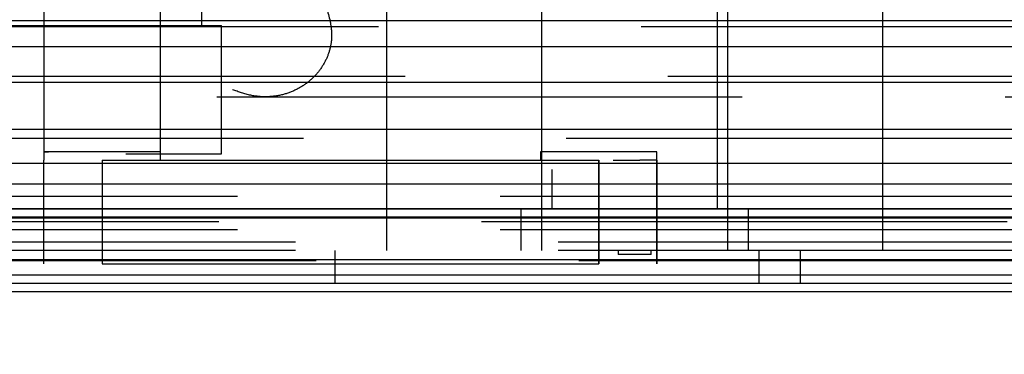
# Model space of a CAD drawing. Units: millimetres. Extents: x 1 to 4281, y 2 to 2972.
# Drawn here: x 2315 to 2339, y 405 to 413 of the extents above; entities that cross this region are included whole.
import ezdxf

# ---------------------------------------------------------------- set-up
doc = ezdxf.new("R2010")
doc.units = ezdxf.units.MM
doc.header["$LTSCALE"] = 10
doc.linetypes.add('HIDDEN', pattern=[1.905, 1.27, -0.635])
for name, color, linetype in [('12', 5, 'Continuous'), ('LINEE_TANGENTI', 21, 'Continuous'), ('NASCOSTO', 3, 'HIDDEN'), ('QUOTE', 6, 'Continuous')]:
    doc.layers.add(name, color=color, linetype=linetype)
doc.styles.add('SLDTEXTSTYLE0', font='TXT', dxfattribs={"width": 0.605})
doc.dimstyles.new('SLDDIMSTYLE0', dxfattribs={"dimtxt": 30.819824, "dimasz": 30, "dimexe": 0, "dimexo": 0.0625, "dimgap": 7.704956, "dimtad": 1, "dimrnd": 1e-09, "dimzin": 12, "dimdsep": 46, "dimtxsty": 'SLDTEXTSTYLE0', "dimsah": 1, "dimcen": 0.09, "dimadec": 0, "dimazin": 3, "dimtfac": 1, "dimtofl": 0, "dimtmove": 0, "dimatfit": 3, "dimfxl": 0, "dimfrac": 2, "dimtolj": 1, "dimtzin": 12, "dimarcsym": 0})

# ---------------------------------------------------------------- blocks, each defined once
blk = doc.blocks.new('_D_28')
at = {"layer": 'QUOTE'}
for p, q in [((1844.732, 517.66), (1844.732, 226.099)), ((2484.732, 517.66), (2484.732, 226.099)), ((2123.575, 332.819), (2112.991, 332.819)), ((2112.991, 332.819), (2112.991, 285.488)), ((2205.889, 332.819), (2216.473, 332.819)), ((2216.473, 332.819), (2216.473, 285.488)), ((2112.991, 285.488), (2123.575, 285.488)), ((2216.473, 285.488), (2205.889, 285.488)), ((1844.732, 236.099), (2484.732, 236.099))]:
    blk.add_line(p, q, dxfattribs=at)
for points in [[(1844.732, 236.099), (1874.732, 231.099), (1874.732, 241.099)], [(2484.732, 236.099), (2454.732, 241.099), (2454.732, 231.099)]]:
    blk.add_solid(points, dxfattribs=at)
at = {"layer": 'QUOTE', "char_height": 31.75, "attachment_point": 1, "style": 'SLDTEXTSTYLE0'}
for s, insert in [('25.2', (2123.575, 326.416)), ('640', (2129.454, 277.027))]:
    blk.add_mtext(s, dxfattribs=dict(at, insert=insert))

msp = doc.modelspace()

# ---------------------------------------------------------------- linework, layer by layer
at = {"layer": '12'}
for p, q in [((1778.539, 412.693), (2550.925, 412.693)), ((1905.785, 412.064), (2423.679, 412.064)), ((2514.706, 411.193), (1814.758, 411.193)), ((2555.242, 410.064), (1774.222, 410.064)), ((2316.862, 409.319), (2316.862, 406.819)), ((2316.862, 409.319), (2316.862, 406.819)), ((2328.862, 406.819), (2328.862, 409.319)), ((2328.862, 409.319), (2328.862, 406.819)), ((2549.132, 409.244), (1780.332, 409.244)), ((2549.132, 408.744), (2236.855, 408.744)), ((1780.139, 408.144), (2549.325, 408.144)), ((2550.861, 407.944), (1778.603, 407.944)), ((2512.318, 407.921), (1817.146, 407.921)), ((2332.732, 407.144), (2332.732, 406.344)), ((1816.732, 406.922), (2512.732, 406.922)), ((2550.132, 406.544), (1779.332, 406.544)), ((2446.732, 406.344), (1882.732, 406.344)), ((2446.732, 406.144), (1882.732, 406.144))]:
    msp.add_line(p, q, dxfattribs=at)
at = {"layer": 'LINEE_TANGENTI'}
msp.add_line((2549.325, 408.144), (1780.139, 408.144), dxfattribs=at)
at = {"layer": 'NASCOSTO'}
for p, q in [((2327.732, 428.144), (2327.732, 408.144)), ((2331.732, 408.144), (2331.732, 428.144)), ((2315.454, 416.644), (2315.454, 409.519)), ((2318.27, 409.519), (2318.27, 416.644)), ((2319.263, 416.631), (2319.263, 412.571)), ((2323.732, 416.644), (2323.732, 407.144)), ((2327.482, 416.644), (2327.482, 407.144)), ((2331.982, 407.144), (2331.982, 416.644)), ((2335.732, 407.144), (2335.732, 416.644)), ((1796.489, 412.544), (2549.425, 412.544)), ((2293.513, 412.571), (2319.743, 412.571)), ((2319.743, 409.471), (2319.743, 412.571)), ((1873.332, 411.344), (2456.132, 411.344)), ((2484.732, 410.844), (1830.732, 410.844)), ((1775.625, 409.852), (2553.838, 409.852)), ((2260.283, 409.471), (2319.743, 409.471)), ((2315.454, 409.519), (2315.454, 409.319)), ((2315.454, 406.819), (2315.454, 409.319)), ((2315.454, 406.819), (2315.454, 409.319)), ((2315.454, 409.319), (2315.454, 409.319)), ((2316.862, 409.319), (2328.862, 409.319)), ((2318.27, 409.319), (2318.27, 409.519)), ((2327.454, 409.519), (2327.454, 409.319)), ((2330.27, 409.319), (2330.27, 409.519)), ((2330.27, 409.319), (2330.27, 406.819)), ((2330.27, 406.819), (2330.27, 409.319)), ((2548.732, 408.444), (1780.732, 408.444)), ((2326.982, 408.144), (2329.732, 408.144)), ((2326.982, 408.144), (2326.982, 407.144)), ((2329.732, 408.144), (2332.482, 408.144)), ((2332.482, 407.144), (2332.482, 408.144)), ((2544.861, 407.944), (2293.982, 407.944)), ((1830.732, 407.844), (2484.732, 407.844)), ((2548.732, 407.644), (1780.732, 407.644)), ((2550.132, 407.344), (1779.332, 407.344)), ((2550.132, 407.144), (1779.332, 407.144)), ((2322.482, 407.144), (2322.482, 406.344)), ((2329.332, 407.144), (2329.332, 407.044)), ((2330.132, 407.044), (2329.332, 407.044)), ((2330.132, 407.044), (2330.132, 407.144)), ((2333.732, 407.144), (2333.732, 406.344)), ((2512.531, 406.893), (1816.933, 406.893)), ((2315.454, 406.819), (2315.454, 406.819)), ((2316.862, 406.819), (2328.862, 406.819))]:
    msp.add_line(p, q, dxfattribs=at)
for points, knots in [([(2321.907, 413.547), (2321.985, 413.466), (2322.216, 413.224), (2322.358, 412.79), (2322.417, 412.364), (2322.387, 412.045), (2322.28, 411.741), (2322.106, 411.461), (2321.869, 411.217), (2321.577, 411.023), (2321.236, 410.891), (2320.852, 410.837), (2320.431, 410.87), (2320.157, 410.969), (2320.013, 411.021)], [0, 0, 0, 0, 0.073482, 0.218271, 0.287736, 0.356313, 0.426, 0.497568, 0.571191, 0.647112, 0.726039, 0.80944, 0.899689, 1, 1, 1, 1]), ([(2317.858, 409.519), (2317.713, 409.519), (2317.422, 409.519), (2316.862, 409.519), (2316.313, 409.519), (2315.84, 409.519), (2315.533, 409.519), (2315.407, 409.519), (2315.51, 409.519), (2315.562, 409.519)], [0, 0, 0, 0, 0.1427499, 0.2854873, 0.428349, 0.5712308, 0.7143015, 0.857233, 1, 1, 1, 1]), ([(2318.27, 409.519), (2318.25, 409.519), (2318.21, 409.519), (2317.975, 409.519), (2317.858, 409.519)], [0, 0, 0, 0, 0.49969, 1, 1, 1, 1]), ([(2327.866, 409.519), (2327.749, 409.519), (2327.514, 409.519), (2327.474, 409.519), (2327.454, 409.519)], [0, 0, 0, 0, 0.500251, 1, 1, 1, 1]), ([(2330.27, 409.519), (2330.248, 409.519), (2330.205, 409.519), (2329.883, 409.519), (2329.415, 409.519), (2328.865, 409.519), (2328.304, 409.519), (2328.012, 409.519), (2327.866, 409.519)], [0, 0, 0, 0, 0.166095, 0.332748, 0.499621, 0.666332, 0.832851, 1, 1, 1, 1]), ([(2327.866, 409.319), (2328.012, 409.319), (2328.304, 409.319), (2328.676, 409.319), (2328.862, 409.319)], [0, 0, 0, 0, 0.500604, 1, 1, 1, 1]), ([(2329.212, 409.319), (2329.305, 409.319), (2329.549, 409.319), (2329.739, 409.319), (2329.857, 409.319)], [0, 0, 0, 0, 0.380145, 1, 1, 1, 1]), ([(2330.27, 409.319), (2330.25, 409.319), (2330.219, 409.319), (2330.047, 409.319), (2329.92, 409.319), (2329.857, 409.319)], [0, 0, 0, 0, 0.4802325, 0.7406984, 1, 1, 1, 1])]:
    msp.add_open_spline(points, degree=3, knots=knots, dxfattribs=at)

# ---------------------------------------------------------------- dimensions: what is measured, and where the dimension line sits
at = {"layer": 'QUOTE'}
dim = msp.add_linear_dim(base=(2484.732, 236.099), p1=(1844.732, 527.66), p2=(2484.732, 527.66), angle=0, dimstyle='SLDDIMSTYLE0', dxfattribs=at)
dim.commit()
dim.dimension.update_dxf_attribs({"geometry": '_D_28', "text_midpoint": (2164.732, 236.099), "dimtype": 160})

doc.saveas('drawing.dxf')
